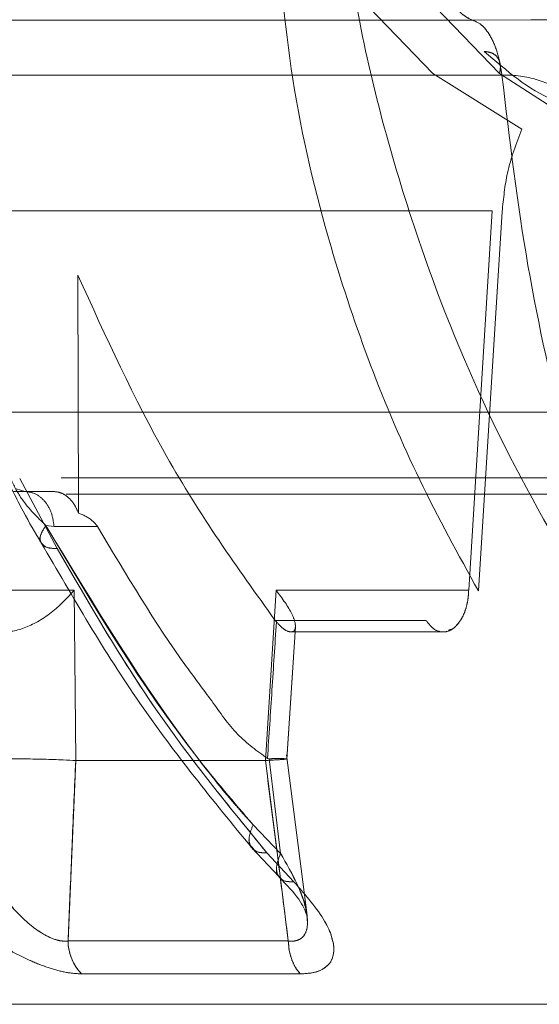
# Model space of a CAD drawing. Units: millimetres. Extents: x 0 to 59.4, y 0 to 42.1.
# Drawn here: x 18.8 to 18.8, y 8.9 to 8.9 of the extents above; entities that cross this region are included whole.
import ezdxf

# ---------------------------------------------------------------- set-up
doc = ezdxf.new("R2010")
doc.units = ezdxf.units.MM
doc.linetypes.add('HIDDEN', pattern=[0.1905, 0.127, -0.0635])

msp = doc.modelspace()

# ---------------------------------------------------------------- linework, layer by layer
at = {"color": 7, "linetype": 'HIDDEN', "lineweight": 0}
for p, q in [((18.83632883485702, 8.899401799458023), (18.84218488649557, 8.893312731826612)), ((18.84465973542814, 8.893312840550191), (18.83879857142954, 8.89940179809168)), ((18.84218488649557, 8.893312731826612), (18.84548626392194, 8.891243532726053)), ((18.84218488649509, 8.893312731827395), (18.8454862637429, 8.891243533376016)), ((18.84785055013122, 8.891243485006408), (18.84465973542815, 8.893312840550193)), ((18.84785055026761, 8.891243484351328), (18.84465973540597, 8.893312840573234)), ((18.84438571141208, 8.888215021779754), (18.82309480274315, 8.888215021779754)), ((18.84351302824078, 8.874138903266331), (18.84438571141208, 8.888215021779752)), ((18.84438571164352, 8.88821502176054), (18.84351302828416, 8.874138903263589)), ((18.84475411756856, 8.888187123441273), (18.8438719143077, 8.874118847420464)), ((18.98329685088989, 8.886304612399032), (18.81409685088989, 8.886304612399032)), ((18.82904889591761, 8.877004376121633), (18.82902586946053, 8.885828030686138)), ((18.98371573136515, 8.885304612399032), (18.81367797041463, 8.885304612399032)), ((18.98835155505391, 8.880786900721956), (18.80910521176295, 8.880786900721956)), ((18.8827736403809, 8.880746426253666), (18.81838226159146, 8.880746426253678)), ((18.81990937758652, 8.880746426258938), (18.91068083038681, 8.880746426258948)), ((18.8268710417553, 8.878283263293033), (18.82825845022841, 8.875686519502944)), ((18.82840420592217, 8.878304612399033), (18.86278461477872, 8.878304612399033)), ((18.82663254843835, 8.877804612399032), (18.82706554098718, 8.877804612399032)), ((18.82706554098719, 8.877804612399034), (18.82673821029991, 8.877905657378149)), ((18.82706554098718, 8.877804612399034), (18.82812342563537, 8.877804612399034)), ((18.82706554115874, 8.877804612399094), (18.82812342563538, 8.877804612399277)), ((18.82859457684726, 8.877704612399032), (18.86253514752209, 8.877704612399032)), ((18.82784132460941, 8.876544287194244), (18.82814437265875, 8.876507466484606)), ((18.8278413246059, 8.876544287200506), (18.82814437260118, 8.87650746648486)), ((18.82814436977979, 8.876507466210084), (18.82975492845661, 8.87651089371384)), ((18.82814436977606, 8.876507466210192), (18.82975492845661, 8.876510893713839)), ((18.82888824937552, 8.874138903398174), (18.8231199268826, 8.874138903398174)), ((18.82894902754194, 8.867825053575237), (18.82888825183053, 8.874138903594291)), ((18.83597778538616, 8.86782505380988), (18.83637602581904, 8.87413890361595)), ((18.83637603070312, 8.874138903266335), (18.83597778608142, 8.867825053759665)), ((18.83637602874716, 8.87413890340635), (18.84351302824366, 8.874138903406346)), ((18.84351302828416, 8.874138903263587), (18.83637603070306, 8.874138903263587)), ((18.8363405180448, 8.873023966639002), (18.8363871956304, 8.872963661527118)), ((18.84192698538743, 8.873023966804471), (18.8363405180448, 8.873023966638995)), ((18.83677710422182, 8.86788017177333), (18.83709126185737, 8.872781816137747)), ((18.83677715879156, 8.867881025224627), (18.83709125347989, 8.872781687764519)), ((18.83690975054996, 8.872594742461054), (18.84257081139769, 8.872594742461054)), ((18.83605582877689, 8.867902098506839), (18.83611769242699, 8.867892301574319)), ((18.83611768684326, 8.867892134525666), (18.83654007449806, 8.86437865198307)), ((18.83654007433173, 8.864378652155102), (18.83611768684326, 8.867892134525666)), ((18.83752156255201, 8.862075622527403), (18.83675763328849, 8.868040053894024)), ((18.83752156248008, 8.862075623057942), (18.83675763329175, 8.868040053868059)), ((18.83597778538776, 8.867825053879445), (18.83287832564138, 8.867825053879445)), ((18.83653174143646, 8.863452056174816), (18.8359777853929, 8.86782505388027)), ((18.83654007494368, 8.86437865226031), (18.83552196348176, 8.865441434585414)), ((18.83552196389445, 8.865441434126694), (18.83654007511, 8.86437865208828)), ((18.83603342340411, 8.86440188137401), (18.8370347691133, 8.86332866485488)), ((18.82866309916574, 8.861129559276119), (18.83682594760897, 8.86112955927612)), ((18.83726993903292, 8.859909346561595), (18.8291656376715, 8.859909375292267))]:
    msp.add_line(p, q, dxfattribs=at)
at = {"color": 7, "linetype": 'Continuous', "lineweight": 0}
for p, q in [((18.82032054544753, 8.895288047059877), (18.84365656083159, 8.895288047059877)), ((18.84365655763384, 8.895288033094515), (18.84581772115214, 8.895304517535603)), ((18.84581772114671, 8.895304612399032), (18.85947051360995, 8.895304612399032)), ((18.82825845023888, 8.875686519483699), (18.82687104175521, 8.878283263292703)), ((18.82888824772511, 8.874138903266331), (18.82894902659094, 8.8678250538413)), ((18.82894902660516, 8.867825053804584), (18.82866309926782, 8.861129557725636)), ((18.83287832564138, 8.867825053879445), (18.82894902660224, 8.867825053879445)), ((18.83546303740864, 8.864599663795438), (18.83648487606396, 8.863505109422682)), ((18.83703476933408, 8.863328664626522), (18.83603342374319, 8.864401880997123)), ((18.83682594776525, 8.861129554974188), (18.82866309937589, 8.861129554974188)), ((18.82916563774605, 8.859909375295606), (18.83726993903342, 8.859909346561594))]:
    msp.add_line(p, q, dxfattribs=at)
at = {"color": 8, "linetype": 'Continuous', "lineweight": 0}
for p, q in [((18.82452888751899, 8.874138903263596), (18.82888824772504, 8.874138903263596)), ((18.83682594775966, 8.861129554974113), (18.83653174143646, 8.863452056174816))]:
    msp.add_line(p, q, dxfattribs=at)
at = {"color": 7, "linetype": 'HIDDEN', "lineweight": 0}
msp.add_arc((18.83044592408866, 8.861150245681634), 0.001782944932739679, 180.6647823503225, 224.1043047945252, dxfattribs=at)
at = {"color": 7, "linetype": 'Continuous', "lineweight": 0}
msp.add_arc((18.83044592304534, 8.861150245060422), 0.001782943722050339, 180.6649010914712, 224.1043145527046, dxfattribs=at)
at = {"color": 7, "linetype": 'HIDDEN', "lineweight": 0}
for points, knots in [([(18.8438719143077, 8.874118847420464), (18.84312948374122, 8.875465425366503), (18.84168330159344, 8.878088427535404), (18.83985576430767, 8.882372539221317), (18.83821125533597, 8.887283768840701), (18.83686201541896, 8.892906813180556), (18.83650333189124, 8.897276148367931), (18.83632883485703, 8.899401799458023)], [0, 0, 0, 0, 0.1934869349254955, 0.376893629853459, 0.5520812400714538, 0.7820906477793819, 1, 1, 1, 1]), ([(18.83879857142954, 8.89940179809168), (18.83900533924072, 8.897995719623474), (18.8394263539863, 8.895132702574724), (18.84044102368169, 8.8909351512395), (18.84201688524807, 8.88586146180688), (18.84440656195435, 8.880023315039839), (18.84664341281234, 8.87613565276939), (18.84780382540825, 8.874118847647509)], [0, 0, 0, 0, 0.1437626583539759, 0.2927254425323323, 0.4482362065791183, 0.7137611327253601, 1, 1, 1, 1]), ([(18.84923750152675, 8.892057019157653), (18.84835447554985, 8.89202864116401), (18.8465884526127, 8.891971886109243), (18.84492336036961, 8.893407949127205), (18.84409082792722, 8.89412596883856)], [0, 0, 0, 0, 0.5000082152569625, 1, 1, 1, 1]), ([(18.84409082756472, 8.894125969215002), (18.84418799560209, 8.89411482740995), (18.84438973577971, 8.89409169480595), (18.84460285894808, 8.8939056500567), (18.84471067579662, 8.893633337138612), (18.84467629676679, 8.893417059843006), (18.84465973050903, 8.893312842084528)], [0, 0, 0, 0, 0.2407137070596498, 0.4997695469348798, 0.7589534472652164, 1, 1, 1, 1]), ([(18.84409082779189, 8.89412596897327), (18.8449233603302, 8.893407949211591), (18.84658845276573, 8.891971886092492), (18.84835447590945, 8.892028641167702), (18.84923750198995, 8.892057019171574)], [0, 0, 0, 0, 0.4999917845722002, 1, 1, 1, 1]), ([(18.84710323614446, 8.879624324339176), (18.84660352322148, 8.881772249162387), (18.84560277372623, 8.886073788273718), (18.84503285249117, 8.890852653970363), (18.84474751496822, 8.89324524722104)], [0, 0, 0, 0, 0.4993386710245141, 1, 1, 1, 1]), ([(18.84548626392194, 8.891243532726053), (18.84528144578458, 8.890714280720271), (18.84491409173319, 8.889765034374006), (18.84480318727882, 8.888671124295138), (18.84475411756856, 8.888187123441272)], [0, 0, 0, 0, 0.5575496896729084, 1, 1, 1, 1]), ([(18.82902586946052, 8.885828030686136), (18.83006770726911, 8.883535767013845), (18.83164169043368, 8.880072670935695), (18.83424120539539, 8.875939778392032), (18.83563967430159, 8.873997394024416), (18.8363405180448, 8.873023966638995)], [0, 0, 0, 0, 0.4940936604170845, 0.7464646577581999, 1, 1, 1, 1]), ([(18.82630265789101, 8.879026039023039), (18.82638132897173, 8.8787562250592), (18.82654135377751, 8.87820739661091), (18.82704315755136, 8.877311053275742), (18.82753108492132, 8.876842291380772), (18.82784127772144, 8.87654428275543)], [0, 0, 0, 0, 0.2604932803181803, 0.5298692506237217, 1, 1, 1, 1]), ([(18.82784127771792, 8.876544282761694), (18.82753108500777, 8.87684229126591), (18.82704315777873, 8.877311052970931), (18.8265413540259, 8.878207395904269), (18.82638132916193, 8.878756224156561), (18.82630265804923, 8.879026038035603)], [0, 0, 0, 0, 0.4701307382198662, 0.7395067030369378, 1, 1, 1, 1]), ([(18.82814436977606, 8.876507466209947), (18.82812110903755, 8.876674186514585), (18.82807285712229, 8.877020029962704), (18.82781865742217, 8.877453735225782), (18.82746577230218, 8.8777499675707), (18.8271957231609, 8.877786838215837), (18.82706554092103, 8.877804612399999)], [0, 0, 0, 0, 0.2410343566608706, 0.5000000042249944, 0.7589656494423335, 1, 1, 1, 1]), ([(18.8270655411556, 8.877804612399995), (18.82719572337946, 8.877786838182974), (18.82746577248155, 8.87774996747049), (18.82781865751566, 8.877453735099017), (18.82807285714142, 8.877020029877936), (18.82812110904377, 8.87667418648718), (18.82814436977606, 8.876507466210192)], [0, 0, 0, 0, 0.2410343611982891, 0.500000006817305, 0.7589656486579196, 1, 1, 1, 1]), ([(18.82812342563537, 8.877804612399643), (18.82822771240261, 8.877791552851686), (18.82841731529882, 8.877767809397158), (18.82867937758533, 8.87759003147254), (18.82889906859512, 8.877343442458947), (18.82899949545585, 8.877116171709549), (18.8290488959175, 8.877004376121606)], [0, 0, 0, 0, 0.2775343684778452, 0.5045829059099537, 0.7563019198133561, 1, 1, 1, 1]), ([(18.82975492834414, 8.876510893563644), (18.82968828329073, 8.876589030411244), (18.82948682841516, 8.876825222718148), (18.82922446475517, 8.876932552826835), (18.82904889591753, 8.87700437612137)], [0, 0, 0, 0, 0.3308187663863262, 1, 1, 1, 1]), ([(18.82784127772144, 8.87654428275543), (18.82777000939793, 8.876430385487401), (18.8276220185568, 8.876193874346573), (18.82758901782924, 8.875967564159499), (18.82766659786581, 8.875905906893106), (18.82766864180137, 8.875904282461294)], [0, 0, 0, 0, 0.4749104099943743, 0.9861659090003305, 0.9999999999999999, 0.9999999999999999, 0.9999999999999999, 0.9999999999999999]), ([(18.82784129119137, 8.876544284035955), (18.82776577772038, 8.876427625669624), (18.82760898930071, 8.876185408212804), (18.82762935319033, 8.875891381702548), (18.82784464303355, 8.875701234483387), (18.82812395596251, 8.875691301905741), (18.82825844977469, 8.875686519204715)], [0, 0, 0, 0, 0.2408683977184651, 0.5001144157867892, 0.7592967925851484, 1, 1, 1, 1]), ([(18.82784129119434, 8.876544284030674), (18.82961090269803, 8.873566309641165), (18.83196224861389, 8.869609368864221), (18.83481593569255, 8.866268083072997), (18.83552195175085, 8.865441432722433)], [0, 0, 0, 0, 0.752595137855551, 0.9999999999999999, 0.9999999999999999, 0.9999999999999999, 0.9999999999999999]), ([(18.83552195175112, 8.865441432722974), (18.83534831477163, 8.865632664114532), (18.83509321541869, 8.86591361235719), (18.83480830842964, 8.866244421229199), (18.83467419504975, 8.866402970527052), (18.83460923608114, 8.866480587244649), (18.83457726854867, 8.866518976504603), (18.83456141855788, 8.866538059982787), (18.83455352842198, 8.866547572038966), (18.83454959225528, 8.866552320419643), (18.83454762641894, 8.866554692669679), (18.83454664406531, 8.86655587830614), (18.83454615302998, 8.866556471001795), (18.83454590754772, 8.866556767318924), (18.83454578481545, 8.866556915469808), (18.83454572345153, 8.866556989543326), (18.83454569277012, 8.866557026579608), (18.83416574534823, 8.86701567165686), (18.83174609223375, 8.870073983279115), (18.82963248121492, 8.8735762613277), (18.82784129119137, 8.876544284035955)], [0, 0, 0, 0, 0.05838456235766046, 0.08577587633108633, 0.09902991950182068, 0.1055490591208681, 0.1087803102777896, 0.1103883834606008, 0.1111904739817929, 0.1115910256035522, 0.1117911771223329, 0.1118912216988875, 0.1119412361777671, 0.1119662414631343, 0.1119787436170922, 0.1119849945718666, 0.1119881200186888, 0.1119896827344743, 0.2474513016265061, 1, 1, 1, 1]), ([(18.82975492849842, 8.876510893717967), (18.83081704746429, 8.874721450355244), (18.83215748841011, 8.872463093965129), (18.83399285889787, 8.870047230919027), (18.8348999134561, 8.868724848600666), (18.83567213543812, 8.86817520111432), (18.83605582875465, 8.867902098208855)], [0, 0, 0, 0, 0.5608913541326579, 0.707869609148791, 0.8548494071229681, 1, 1, 1, 1]), ([(18.82825844985402, 8.875686519058698), (18.8294374975233, 8.873651131962017), (18.83178942676731, 8.869591002282533), (18.83462123222546, 8.866128562868635), (18.83603342285728, 8.864401881931046)], [0, 0, 0, 0, 0.5013108588540344, 1, 1, 1, 1]), ([(18.83637602874716, 8.874138903406347), (18.83660349382653, 8.873833574437235), (18.83693234544272, 8.873392153163923), (18.83708790279339, 8.872936837595773), (18.83710059973838, 8.872709889604595), (18.8370159814348, 8.872590285694928), (18.83685475737768, 8.872590453550378), (18.83662986634784, 8.872703906164041), (18.83647082020018, 8.872874149571514), (18.8363871956304, 8.872963661527118)], [0, 0, 0, 0, 0.3177920371002575, 0.4594394238841102, 0.5809099412538602, 0.6932803908044813, 0.798223778672254, 0.8939084665103073, 1, 1, 1, 1]), ([(18.84276799199571, 8.872659977570004), (18.84282408594066, 8.872673864198719), (18.84299970159049, 8.872717339645634), (18.84313703816649, 8.872916798992431), (18.84323050763645, 8.873052548404331)], [0, 0, 0, 0, 0.3194131331489847, 1, 1, 1, 1]), ([(18.83638719707827, 8.872963661122695), (18.83633188564021, 8.872120067315093), (18.83622126334521, 8.8704328885627), (18.83611097376349, 8.868745693721605), (18.8360558292623, 8.867902100732506)], [0, 0, 0, 0, 0.5000026265179192, 1, 1, 1, 1]), ([(18.83605582926231, 8.867902100732506), (18.83611097376349, 8.868745693721607), (18.83622126334521, 8.870432888562702), (18.83633188564021, 8.872120067315095), (18.83638719707827, 8.872963661122697)], [0, 0, 0, 0, 0.4999973734821325, 1, 1, 1, 1]), ([(18.83674312147777, 8.86788252492154), (18.83674891952165, 8.867885067104838), (18.83676616921642, 8.867892630325612), (18.8365353367953, 8.867895625955653), (18.83624233378236, 8.867893176727657), (18.83611768681817, 8.867892134796957)], [0, 0, 0, 0, 0.225357234932307, 0.6704577607130318, 1, 1, 1, 1]), ([(18.82866309923487, 8.861129559276119), (18.82869760579666, 8.861948984472141), (18.82874281776975, 8.863022630410423), (18.82879471352004, 8.864246854889949), (18.82885310758349, 8.865659634416009), (18.82890440132029, 8.866817604649317), (18.8289490275415, 8.86782505388203)], [0, 0, 0, 0, 0.3671439300807242, 0.4810476797747068, 0.5485047009093813, 1, 1, 1, 1]), ([(18.83597778559756, 8.867825021740188), (18.83616517068805, 8.867835182638768), (18.83653996664248, 8.86785550583348), (18.83667673602323, 8.867868934399315), (18.83674512541619, 8.867875649143949)], [0, 0, 0, 0, 0.4999656166855557, 1, 1, 1, 1]), ([(18.83597778608594, 8.867825053829451), (18.83610669672344, 8.86681127553489), (18.83639046447905, 8.864579670782195), (18.83667219948567, 8.862347625880195), (18.83682594729645, 8.86112955922475)], [0, 0, 0, 0, 0.4542821901320347, 1, 1, 1, 1]), ([(18.83552195175085, 8.865441432722433), (18.83546723336775, 8.8652980272209), (18.83535359635293, 8.865000208239742), (18.83536296224689, 8.86470525199731), (18.83546479252817, 8.864623393571962), (18.83548241432625, 8.864609227916862)], [0, 0, 0, 0, 0.4343881696332199, 0.9021204955380699, 1, 1, 1, 1]), ([(18.83552196348176, 8.865441434585414), (18.83546462918654, 8.86529572012246), (18.83534547612568, 8.86499289396565), (18.83540242674562, 8.864631983021317), (18.8356335199107, 8.864405192416294), (18.83590338456191, 8.86440296043875), (18.8360334201874, 8.864401884949261)], [0, 0, 0, 0, 0.2402539742354395, 0.499299700246862, 0.7587350682301162, 1, 1, 1, 1]), ([(18.82533229825519, 8.864378652508833), (18.82552387293241, 8.863998082646626), (18.825899526273, 8.863251834018428), (18.82659126434156, 8.862352551881484), (18.82723065090651, 8.861739056590945), (18.82773358017941, 8.861373566795969), (18.82815846877399, 8.86118149477406), (18.82846497694848, 8.861118860041023), (18.82859695997631, 8.86112598784159), (18.82866309925855, 8.861129559722164)], [0, 0, 0, 0, 0.2734717306630793, 0.5362429454469956, 0.6608247719753512, 0.7787221089290131, 0.8902112521340283, 0.944982706484198, 1, 1, 1, 1]), ([(18.83654007521681, 8.86437865198041), (18.83648449443336, 8.864231569007547), (18.83636898644403, 8.863925901159716), (18.83637743373911, 8.863621388094826), (18.83648105666022, 8.86353803330091), (18.83650145709528, 8.863521623089332)], [0, 0, 0, 0, 0.426894221861068, 0.8871716114332644, 1, 1, 1, 1]), ([(18.83654008222571, 8.864378653511693), (18.83648196288171, 8.864228984258654), (18.83636118000036, 8.86391794352101), (18.83641445775789, 8.863550274522224), (18.83664114607115, 8.863323657904552), (18.83690688068795, 8.863327011866701), (18.83703474763111, 8.863328625735804)], [0, 0, 0, 0, 0.2405975090095906, 0.5000066824502102, 0.759411785012665, 1, 1, 1, 1]), ([(18.8368259099216, 8.861129552818674), (18.83689611233186, 8.861125905550471), (18.83703624165034, 8.861118625327393), (18.83726982052871, 8.861181637551873), (18.83747320444609, 8.861373467500322), (18.83755751542713, 8.861738992729544), (18.83750157626739, 8.86235240431392), (18.83718909553297, 8.863251758451984), (18.83675927857251, 8.863998058418252), (18.83654008222571, 8.864378653511693)], [0, 0, 0, 0, 0.05499897941633661, 0.1097821210573004, 0.2212726666593481, 0.3391555288527923, 0.4637247710943397, 0.7265124881680688, 1, 1, 1, 1]), ([(18.836540082392, 8.864378653339667), (18.83675516452347, 8.863999965095157), (18.83717691402084, 8.863257404215316), (18.83748713238976, 8.862465273428644), (18.8375085769866, 8.862114538459743), (18.83751087734957, 8.862076915102113)], [0, 0, 0, 0, 0.4816178480518754, 0.9443931206727514, 1, 1, 1, 1]), ([(18.82916563839233, 8.859909376763863), (18.82899501735749, 8.859918861476048), (18.82864613373583, 8.859938255689318), (18.82800565177154, 8.86010516700997), (18.8272835936762, 8.860379043344722), (18.82619741479974, 8.860922680950237), (18.82472422668557, 8.861924287307026), (18.8238939577928, 8.862832674102759), (18.82344061931909, 8.863328666048375)], [0, 0, 0, 0, 0.09704411946718929, 0.1984345241592247, 0.3017638870932718, 0.4209143223499407, 0.6838110887496462, 1, 1, 1, 1]), ([(18.83703474840678, 8.863328624933732), (18.83746658671566, 8.862831451983503), (18.8382562147869, 8.861922357746879), (18.83857940713667, 8.860922549105625), (18.83844640335274, 8.86038041544098), (18.83818722400787, 8.860108233557561), (18.8378028676093, 8.85993968765181), (18.83744675975261, 8.859919431795559), (18.83726995225664, 8.859909374766051)], [0, 0, 0, 0, 0.3169391560532851, 0.5795318510307945, 0.6973152427686296, 0.8007231520409623, 0.9010590756981192, 1, 1, 1, 1])]:
    msp.add_open_spline(points, degree=3, knots=knots, dxfattribs=at)
for points in [[(18.8424521335297, 8.897855629965196), (18.84248731347314, 8.897532081894282), (18.84255767336002, 8.89688498575245), (18.84283806265256, 8.896082402329156), (18.84321167948602, 8.895490785166748), (18.84350826807406, 8.895355625977443), (18.84365656236808, 8.89528804638279)], [(18.8436565620204, 8.89528804638277), (18.84378159247126, 8.895233791354359), (18.844031653373, 8.895125281297537), (18.84435607958978, 8.894663495509098), (18.84461500441613, 8.894032960252577), (18.84470334527561, 8.893507815206217), (18.84474751570535, 8.893245242683037)], [(18.84474751570535, 8.893245242683037), (18.84071275101237, 8.893245242683037), (18.83264322162641, 8.893245242683037), (18.82546377128187, 8.893245242683037), (18.8218740461096, 8.893245242683037)], [(18.84351302824079, 8.874138903266333), (18.84350768482346, 8.874037674037217), (18.84349699798882, 8.873835215578978), (18.84343799854689, 8.873545772181886), (18.84335182608671, 8.873276648982687), (18.84327092438642, 8.873126697750564), (18.84323047353628, 8.8730517221345)], [(18.84323047353628, 8.8730517221345), (18.84313537134653, 8.872925469382288), (18.84294516696703, 8.872672963877859), (18.84258227149578, 8.87255969294261), (18.84221781253921, 8.872657476023747), (18.84202392777137, 8.872901803210901), (18.84192698538745, 8.87302396680448)], [(18.83682594760897, 8.86112955927612), (18.83683525513408, 8.861010027570375), (18.83685387018431, 8.860770964158883), (18.83694859861986, 8.860436989546253), (18.83708448249656, 8.860137176962922), (18.83720812018317, 8.859985290028705), (18.83726993902647, 8.859909346561595)]]:
    msp.add_open_spline(points, degree=3, dxfattribs=at)
at = {"color": 7, "linetype": 'Continuous', "lineweight": 0}
for points in [[(18.84365656083162, 8.895288047059886), (18.8435088496063, 8.89535522990845), (18.84321342715566, 8.895489595605579), (18.84284081007666, 8.896077126461789), (18.84256040064416, 8.896874414571968), (18.842488896936, 8.897518158637649), (18.84245314508192, 8.89784003067049)], [(18.84474751776124, 8.893245239034894), (18.84470334732937, 8.893507812456928), (18.84461500646562, 8.894032959300993), (18.84435608083916, 8.894663496488993), (18.84403165345186, 8.895125283099974), (18.84378159170502, 8.895233792406575), (18.8436565608316, 8.895288047059877)], [(18.82187404718265, 8.893245239034894), (18.82546377250393, 8.893245239034894), (18.83264322314647, 8.893245239034894), (18.84071275288965, 8.893245239034894), (18.84474751776124, 8.893245239034894)], [(18.83682594776525, 8.861129554974188), (18.83683525545996, 8.861010023662818), (18.83685387084939, 8.860770961040082), (18.83694859936062, 8.860436987679416), (18.83708448303143, 8.86013717622326), (18.83720812036609, 8.859985289782148), (18.83726993903342, 8.859909346561594)], [(18.98985460880136, 8.858781198440518), (18.98970450847238, 8.858781198440518), (18.98940430781442, 8.858781198440518), (18.98698945604284, 8.858781198440518), (18.98317971744489, 8.858781198440518), (18.97789849867644, 8.858781198440518), (18.97127385638302, 8.858781198440518), (18.96340866240136, 8.858781198440518), (18.95443984698729, 8.858781198440518), (18.94451971781902, 8.858781198440518), (18.9338177406228, 8.858781198440518), (18.9225164740533, 8.858781198440518), (18.91080876904306, 8.858781198440518), (18.89889439399314, 8.858781198440518), (18.88697664820586, 8.858781198440518), (18.8752588884994, 8.858781198440518), (18.86394105484116, 8.858781198440518), (18.85321628085278, 8.858781198440518), (18.84326751417793, 8.858781198440518), (18.83426470919144, 8.858781198440518), (18.8263607535526, 8.858781198440518), (18.81969323889364, 8.858781198440518), (18.81436576869028, 8.858781198440518), (18.81050718843588, 8.858781198440518), (18.80804173950855, 8.858781198440518), (18.80770720936007, 8.858781198440518), (18.80753994428584, 8.858781198440518)]]:
    msp.add_open_spline(points, degree=3, dxfattribs=at)
for points, knots in [([(18.84474751685784, 8.89324523944043), (18.84503285438319, 8.890852647584484), (18.84560277562336, 8.88607378467096), (18.84660352461649, 8.881772247896361), (18.84710323728902, 8.87962432423877)], [0, 0, 0, 0, 0.500661328696908, 1, 1, 1, 1]), ([(18.84694857257141, 8.892621306005367), (18.84682302286961, 8.892714379386836), (18.84657965613361, 8.892894793714639), (18.84609226244031, 8.893074918992776), (18.84567027483962, 8.89317517920884), (18.84535070529506, 8.893225128266085), (18.84503448393691, 8.893251693531507), (18.84484295126842, 8.893247381473651), (18.84474752006145, 8.893245232989587)], [0, 0, 0, 0, 0.2729103303775277, 0.5290119798881777, 0.6509406029363275, 0.7691887824998509, 0.8849982447337023, 1, 1, 1, 1]), ([(18.82626204241894, 8.878548756155055), (18.82650859842993, 8.878037683191808), (18.82698769948161, 8.877044579867405), (18.82744904766207, 8.876266982306957), (18.82767297585221, 8.8758895536712)], [0, 0, 0, 0, 0.5146221452380311, 1, 1, 1, 1]), ([(18.82766598033563, 8.875902442282552), (18.82884439736548, 8.873870361397094), (18.83120323208287, 8.869802749660568), (18.83404529150542, 8.866331949826902), (18.83546752647027, 8.864595078021791)], [0, 0, 0, 0, 0.4995759224538479, 1, 1, 1, 1]), ([(18.8360334228577, 8.86440188193109), (18.83462123222794, 8.866128562865935), (18.8317894267739, 8.869591002274339), (18.82943749753247, 8.873651131946456), (18.82825844986448, 8.875686519039448)], [0, 0, 0, 0, 0.498689141144796, 1, 1, 1, 1]), ([(18.82540260329151, 8.87296366145719), (18.82550048651712, 8.872873948518267), (18.82568670289692, 8.87270327556994), (18.82607220852553, 8.872590005781664), (18.82650956646886, 8.872590718743675), (18.82699135483668, 8.872711605347492), (18.82749452800828, 8.872938879899898), (18.82820697143368, 8.873393322738792), (18.82860941753963, 8.873833754886139), (18.82888824772513, 8.874138903266335)], [0, 0, 0, 0, 0.1063603290106281, 0.2023435098126357, 0.3076504985289105, 0.4205916319475016, 0.5415761885133892, 0.6823863009075735, 1, 1, 1, 1]), ([(18.82550968791049, 8.867892148077257), (18.82572226736715, 8.867893430466172), (18.82614743841243, 8.867895995317188), (18.82695003869762, 8.8678882373202), (18.82775965957562, 8.867872086905065), (18.82845868670623, 8.867850604984982), (18.82880085905584, 8.867832718354721), (18.8289490213707, 8.867824973355606)], [0, 0, 0, 0, 0.2099056912219149, 0.4198233617891241, 0.6295344558334474, 0.8395865923701313, 1, 1, 1, 1]), ([(18.82866309933279, 8.86112955773018), (18.82859696000741, 8.861125985852242), (18.82846497689266, 8.861118858056896), (18.82815846849414, 8.861181492833293), (18.82773357958352, 8.861373564938216), (18.82723064997036, 8.861739054865883), (18.82659126313072, 8.862352550294247), (18.82589952496337, 8.863251832553459), (18.82552387174711, 8.863998081273037), (18.82533229714426, 8.864378651160083)], [0, 0, 0, 0, 0.0550173133007596, 0.109788788035067, 0.2212779661020407, 0.3391753227275839, 0.4637571523473282, 0.7265283348500733, 1, 1, 1, 1]), ([(18.83648488882691, 8.863505052149145), (18.83676345837648, 8.863215854660266), (18.83729361982364, 8.8626654665814), (18.83744863264552, 8.862258004635255), (18.8375221950862, 8.862064640661362)], [0, 0, 0, 0, 0.5254428647407479, 1, 1, 1, 1]), ([(18.8234406201652, 8.863328666112375), (18.82389395017936, 8.862832685873677), (18.82472420356806, 8.861924320530468), (18.82619744029077, 8.86092261942968), (18.82728347424375, 8.860379182397761), (18.82800572494253, 8.860104840536877), (18.82864488912876, 8.859939750980535), (18.82899455232878, 8.859919355861717), (18.82916563846688, 8.85990937676722)], [0, 0, 0, 0, 0.3162055664770574, 0.5791161734014375, 0.698257762168257, 0.8016076907403137, 0.9029289498637225, 1, 1, 1, 1]), ([(18.83726995225715, 8.859909374766051), (18.83744674799386, 8.859919429335985), (18.83780285936798, 8.859939681785404), (18.83818719706624, 8.860108219181855), (18.83844639488104, 8.860380398866278), (18.83857941509882, 8.860922526826473), (18.83825621453399, 8.861922357583925), (18.83746658674973, 8.862831451800469), (18.83703474862759, 8.863328624705407)], [0, 0, 0, 0, 0.09893341483370634, 0.1992769450153193, 0.3026691286575766, 0.4204682168228936, 0.6830609029278937, 1, 1, 1, 1])]:
    msp.add_open_spline(points, degree=3, knots=knots, dxfattribs=at)
at = {"color": 8, "linetype": 'Continuous', "lineweight": 0}
for points, knots in [([(18.82766864180137, 8.875904282461294), (18.82772674583994, 8.875834008213396), (18.82784032408075, 8.875696640387538), (18.82812124302293, 8.875689840636925), (18.82825845023888, 8.875686519483699)], [0, 0, 0, 0, 0.5115772012725092, 1, 1, 1, 1]), ([(18.83548241432625, 8.864609227916862), (18.83553619732963, 8.864541875784228), (18.83565314722096, 8.864395420136555), (18.83590006033237, 8.864399615782135), (18.8360334228577, 8.86440188193109)], [0, 0, 0, 0, 0.4598807468676643, 0.9999999999999999, 0.9999999999999999, 0.9999999999999999, 0.9999999999999999]), ([(18.83650145709528, 8.863521623089332), (18.83655185417846, 8.863457165736193), (18.8366641716454, 8.863313512846535), (18.83690306746634, 8.863323279410753), (18.83703477023096, 8.863328663697105)], [0, 0, 0, 0, 0.4487020991441177, 1, 1, 1, 1]), ([(18.83751087734957, 8.862076915102113), (18.83752491245755, 8.8619625806595), (18.83755673925563, 8.861703309464247), (18.83747129420209, 8.861374337190824), (18.83727004563634, 8.861181534358312), (18.83703620224868, 8.861118642537853), (18.83689609920109, 8.86112591073763), (18.83682590995203, 8.861129551982367)], [0, 0, 0, 0, 0.2151871774704353, 0.4879705137898018, 0.7459619170298497, 0.8727312318789187, 1, 1, 1, 1])]:
    msp.add_open_spline(points, degree=3, knots=knots, dxfattribs=at)

doc.saveas('drawing.dxf')
